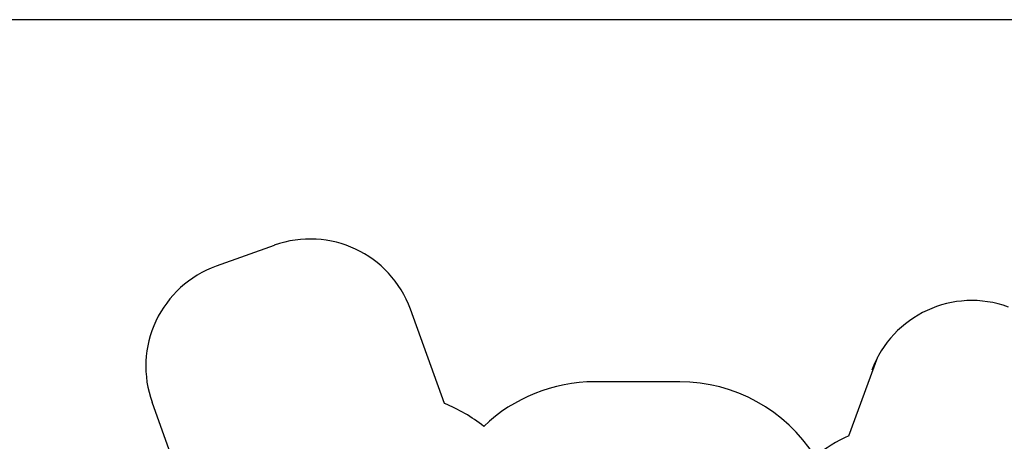
# Model space of a CAD drawing. Units: millimetres. Extents: x 0 to 61730, y 0 to 17459.
# Drawn here: x 6505 to 15756, y 13493 to 17459 of the extents above; entities that cross this region are included whole.
import ezdxf

# ---------------------------------------------------------------- set-up
doc = ezdxf.new("R2010")
doc.units = ezdxf.units.MM

msp = doc.modelspace()

# ---------------------------------------------------------------- linework, layer by layer
at = {"ltscale": 30}
for p, q in [((8896.6, 15336.3), (8351, 15139.7)), ((10495.6, 13848.9), (10176.4, 14734.6)), ((14295.4, 13544.9), (14567.8, 14286.9)), ((12705.9, 14053), (11905.9, 14053)), ((8068.4, 12974.2), (7749.2, 13859.9))]:
    msp.add_line(p, q, dxfattribs=at)
msp.add_lwpolyline([(24691.9, 0), (24691.9, 17458.9), (0, 17458.9), (0, 0)], close=True)
for centre, radius, start, end in [((9235.6, 14395.6), 1000, 19.81825, 109.81825), ((8690, 14198.9), 1000, 109.81825, 199.81825), ((15450.6, 13817), 1000, 69.83714, 159.83714), ((11905.9, 12553), 1500, 90, 133.91291), ((12705.9, 12553), 1500, 32.14632, 90), ((9933.9, 12458), 1500, 51.60129, 68.00793), ((14907.7, 12175.6), 1500, 114.09093, 128.39871)]:
    msp.add_arc(centre, radius, start, end, dxfattribs=at)

doc.saveas('drawing.dxf')
